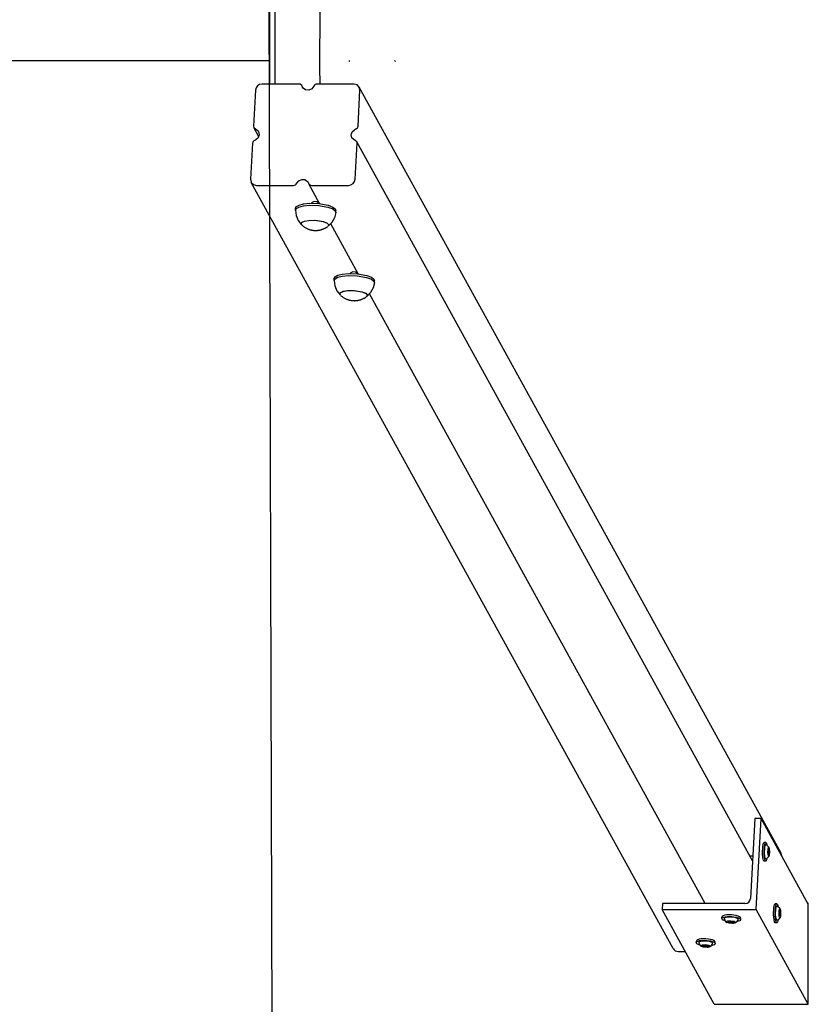
# Model space of a CAD drawing. Units: millimetres. Extents: x 1143 to 6733, y -8804 to -1304.
# Drawn here: x 5990 to 6733, y -5963 to -5035 of the extents above; entities that cross this region are included whole.
import ezdxf

# ---------------------------------------------------------------- set-up
doc = ezdxf.new("R2010")
doc.units = ezdxf.units.MM
doc.layers.add('Системный слой', color=7, linetype='Continuous')

msp = doc.modelspace()

# ---------------------------------------------------------------- linework, layer by layer
at = {"color": 18, "true_color": 0x000000}
for p, q in [((6732.69, -5962.83), (6732.69, -5867.28)), ((6643.89, -5962.9), (6732.68, -5962.9))]:
    msp.add_line(p, q, dxfattribs=at)
at = {"layer": 'Системный слой', "color": 18, "true_color": 0x000000}
for p, q in [((6213.4, -1303.83), (6235.21, -8803.83)), ((6225.24, -5096.06), (6225.24, -5026.27)), ((6230.16, -5096.06), (6230.16, -5026.27)), ((6272.33, -5026.27), (6272.12, -5080.12)), ((1654.12, -5073.83), (6224.36, -5073.83)), ((6272.12, -5080.12), (6272.33, -5096.06)), ((6299.89, -5074.7), (6300.76, -5073.83)), ((6342.74, -5073.83), (6343.61, -5074.7)), ((6252.92, -5096.06), (6217.95, -5096.06)), ((6253.79, -5096.19), (6252.92, -5096.06)), ((6255.39, -5097.48), (6253.79, -5096.19)), ((6256.79, -5100.02), (6255.39, -5097.48)), ((6255.6, -5097.97), (6255.39, -5097.48)), ((6256.02, -5098.96), (6255.6, -5097.97)), ((6256.57, -5099.77), (6256.02, -5098.96)), ((6259, -5101.45), (6256.57, -5099.77)), ((6264.88, -5100.42), (6262.04, -5101.69)), ((6266.75, -5097.97), (6264.88, -5100.42)), ((6304.61, -5096.06), (6269.64, -5096.06)), ((6307.49, -5096.81), (6304.61, -5096.06)), ((6309.55, -5098.89), (6307.49, -5096.81)), ((6707.02, -5820.58), (6309.55, -5098.89)), ((6309.57, -5098.92), (6309.55, -5098.89)), ((6310.21, -5101.79), (6309.57, -5098.92)), ((6211.73, -5101.79), (6209.87, -5135.66)), ((6262.04, -5101.69), (6259, -5101.45)), ((6308.35, -5135.66), (6310.21, -5101.79)), ((6209.87, -5135.66), (6210.2, -5137.1)), ((6214.9, -5145.64), (6210.2, -5137.1)), ((6210.2, -5137.1), (6211.69, -5138.35)), ((6211.69, -5138.35), (6214.13, -5140.03)), ((6305.2, -5138.81), (6306.23, -5138.35)), ((6214.4, -5146.58), (6212.13, -5148.69)), ((6214.13, -5140.03), (6214.68, -5140.85)), ((6215.34, -5143.71), (6214.4, -5146.58)), ((6214.68, -5140.85), (6215.34, -5143.71)), ((6302, -5143.78), (6302.93, -5140.91)), ((6302.65, -5146.64), (6302, -5143.78)), ((6303.21, -5147.46), (6302.65, -5146.64)), ((6302.93, -5140.91), (6305.2, -5138.81)), ((6305.64, -5149.14), (6303.21, -5147.46)), ((6208.98, -5151.84), (6207.13, -5185.71)), ((6212.13, -5148.69), (6211.1, -5149.14)), ((6305.61, -5185.71), (6307.47, -5151.84)), ((6307.14, -5150.39), (6305.64, -5149.14)), ((6680.13, -5827.65), (6307.14, -5150.39)), ((6307.47, -5151.84), (6307.14, -5150.39)), ((6207.13, -5185.71), (6207.77, -5188.58)), ((6207.77, -5188.58), (6207.78, -5188.61)), ((6605.25, -5910.3), (6207.78, -5188.61)), ((6207.78, -5188.61), (6209.85, -5190.69)), ((6209.85, -5190.69), (6212.73, -5191.43)), ((6212.73, -5191.43), (6247.7, -5191.43)), ((6250.59, -5189.53), (6252.46, -5187.08)), ((6252.46, -5187.08), (6255.3, -5185.81)), ((6255.3, -5185.81), (6258.34, -5186.04)), ((6258.34, -5186.04), (6260.76, -5187.73)), ((6260.76, -5187.73), (6261.31, -5188.54)), ((6261.31, -5188.54), (6261.73, -5189.53)), ((6261.73, -5189.53), (6261.94, -5190.02)), ((6261.94, -5190.02), (6263.55, -5191.31)), ((6272.2, -5208.65), (6261.94, -5190.02)), ((6263.55, -5191.31), (6264.41, -5191.43)), ((6264.41, -5191.43), (6299.39, -5191.43)), ((6249.51, -5212.95), (6250.39, -5211.38)), ((6250.29, -5213.24), (6252.74, -5211.87)), ((6250.39, -5211.38), (6252.84, -5210.01)), ((6252.74, -5211.87), (6256.84, -5210.8)), ((6252.84, -5210.01), (6256.94, -5208.94)), ((6256.84, -5210.8), (6262.82, -5210.18)), ((6256.94, -5208.94), (6262.92, -5208.32)), ((6262.82, -5210.18), (6271.25, -5210.42)), ((6262.92, -5208.32), (6271.35, -5208.56)), ((6265.04, -5207.64), (6264.39, -5208.28)), ((6267.13, -5206.67), (6265.04, -5207.64)), ((6269.63, -5206.94), (6267.13, -5206.67)), ((6272.07, -5208.63), (6269.63, -5206.94)), ((6271.25, -5210.42), (6280.05, -5211.98)), ((6271.35, -5208.56), (6280.15, -5210.13)), ((6280.05, -5211.98), (6284.58, -5213.72)), ((6280.15, -5210.13), (6284.68, -5211.86)), ((6284.68, -5211.86), (6286.93, -5213.6)), ((6249.4, -5214.81), (6249.51, -5212.95)), ((6249.4, -5214.81), (6250.29, -5213.24)), ((6249.4, -5214.9), (6249.4, -5214.81)), ((6249.4, -5214.9), (6250.08, -5219.92)), ((6250.08, -5219.92), (6252.05, -5224.58)), ((6284.58, -5213.72), (6286.83, -5215.46)), ((6287.34, -5216.97), (6286.12, -5221.89)), ((6286.83, -5215.46), (6287.35, -5216.8)), ((6286.93, -5213.6), (6287.45, -5214.94)), ((6287.35, -5216.88), (6287.34, -5216.97)), ((6287.35, -5216.88), (6287.45, -5215.03)), ((6287.35, -5216.8), (6287.35, -5216.88)), ((6287.45, -5214.94), (6287.45, -5215.03)), ((6252.05, -5224.58), (6255.18, -5228.56)), ((6254.72, -5227.45), (6255.58, -5226.17)), ((6254.72, -5227.46), (6255.58, -5226.18)), ((6254.72, -5227.46), (6254.72, -5227.45)), ((6255.37, -5228.76), (6254.72, -5227.46)), ((6255.58, -5226.17), (6258.01, -5225.11)), ((6255.58, -5226.18), (6258.01, -5225.12)), ((6258.01, -5225.11), (6262.1, -5224.4)), ((6258.01, -5225.12), (6262.1, -5224.41)), ((6262.1, -5224.41), (6267.72, -5224.32)), ((6262.1, -5224.4), (6268.24, -5224.33)), ((6267.72, -5224.32), (6275.51, -5225.48)), ((6268.24, -5224.33), (6275.91, -5225.58)), ((6275.51, -5225.48), (6279.18, -5226.95)), ((6275.91, -5225.58), (6279.36, -5227.05)), ((6279.18, -5226.95), (6280.6, -5228.38)), ((6279.36, -5227.05), (6280.64, -5228.47)), ((6280.68, -5228.88), (6279.89, -5230.11)), ((6283.65, -5226.31), (6280.11, -5229.93)), ((6280.6, -5228.38), (6280.68, -5228.88)), ((6280.64, -5228.47), (6280.68, -5228.81)), ((6280.68, -5228.81), (6280.68, -5228.87)), ((6280.68, -5228.88), (6280.68, -5228.87)), ((6308.64, -5274.8), (6282.62, -5227.57)), ((6286.12, -5221.89), (6283.65, -5226.31)), ((6286.82, -5277.54), (6289.28, -5276.17)), ((6289.18, -5278.03), (6293.27, -5276.95)), ((6289.28, -5276.17), (6293.38, -5275.09)), ((6293.27, -5276.95), (6299.26, -5276.33)), ((6293.38, -5275.09), (6299.36, -5274.48)), ((6299.26, -5276.33), (6307.68, -5276.57)), ((6299.36, -5274.48), (6307.78, -5274.72)), ((6301.48, -5273.79), (6300.82, -5274.44)), ((6303.57, -5272.83), (6301.48, -5273.79)), ((6306.06, -5273.1), (6303.57, -5272.83)), ((6308.5, -5274.79), (6306.06, -5273.1)), ((6307.68, -5276.57), (6316.48, -5278.14)), ((6307.78, -5274.72), (6316.58, -5276.28)), ((6316.58, -5276.28), (6321.11, -5278.02)), ((6285.84, -5280.96), (6285.94, -5279.1)), ((6285.84, -5280.96), (6286.72, -5279.4)), ((6285.84, -5281.05), (6285.84, -5280.96)), ((6285.84, -5281.05), (6286.51, -5286.07)), ((6285.94, -5279.1), (6286.82, -5277.54)), ((6286.51, -5286.07), (6288.48, -5290.74)), ((6286.72, -5279.4), (6289.18, -5278.03)), ((6316.48, -5278.14), (6321.01, -5279.88)), ((6321.01, -5279.88), (6323.26, -5281.61)), ((6321.11, -5278.02), (6323.37, -5279.75)), ((6323.77, -5283.13), (6322.56, -5288.05)), ((6323.26, -5281.61), (6323.78, -5282.95)), ((6323.37, -5279.75), (6323.89, -5281.1)), ((6323.78, -5283.04), (6323.77, -5283.13)), ((6323.78, -5283.04), (6323.88, -5281.18)), ((6323.78, -5282.95), (6323.78, -5283.04)), ((6323.89, -5281.1), (6323.88, -5281.18)), ((6288.48, -5290.74), (6291.61, -5294.72)), ((6291.16, -5293.6), (6292.02, -5292.32)), ((6291.16, -5293.62), (6292.02, -5292.34)), ((6291.16, -5293.62), (6291.16, -5293.6)), ((6291.81, -5294.92), (6291.16, -5293.62)), ((6292.02, -5292.32), (6294.45, -5291.26)), ((6292.02, -5292.34), (6294.44, -5291.28)), ((6294.44, -5291.28), (6298.54, -5290.57)), ((6294.45, -5291.26), (6298.54, -5290.55)), ((6298.54, -5290.57), (6304.15, -5290.47)), ((6298.54, -5290.55), (6304.67, -5290.49)), ((6304.15, -5290.47), (6311.94, -5291.64)), ((6304.67, -5290.49), (6312.35, -5291.74)), ((6311.94, -5291.64), (6315.62, -5293.1)), ((6312.35, -5291.74), (6315.8, -5293.2)), ((6315.62, -5293.1), (6317.04, -5294.54)), ((6315.8, -5293.2), (6317.07, -5294.63)), ((6317.12, -5295.04), (6316.32, -5296.26)), ((6320.09, -5292.47), (6316.54, -5296.08)), ((6317.04, -5294.54), (6317.12, -5295.04)), ((6317.07, -5294.63), (6317.12, -5294.96)), ((6317.12, -5294.96), (6317.12, -5295.02)), ((6317.12, -5295.04), (6317.12, -5295.02)), ((6635.35, -5868.02), (6319.06, -5293.73)), ((6322.56, -5288.05), (6320.09, -5292.47)), ((6682.31, -5787.91), (6678.18, -5863.25)), ((6688.22, -5787.91), (6682.31, -5787.91)), ((6683.52, -5873.74), (6688.22, -5787.91)), ((6732.69, -5868.65), (6688.22, -5787.91)), ((6689.53, -5820.82), (6689.79, -5814.17)), ((6689.79, -5814.17), (6690.44, -5811.1)), ((6690.44, -5811.1), (6691.05, -5810.37)), ((6691.01, -5820.82), (6691.26, -5814.17)), ((6692.53, -5810.37), (6691.05, -5810.37)), ((6691.26, -5814.17), (6691.92, -5811.1)), ((6691.59, -5815.49), (6692.17, -5813)), ((6691.92, -5811.1), (6692.53, -5810.37)), ((6692.17, -5813), (6692.61, -5812.69)), ((6692.53, -5810.37), (6693.17, -5811.16)), ((6693.17, -5811.16), (6693.67, -5813.25)), ((6694.76, -5816.76), (6695.25, -5814.96)), ((6695.25, -5814.96), (6695.56, -5815.01)), ((6695.56, -5815.01), (6695.95, -5816.36)), ((6680.37, -5823.27), (6677.72, -5823.27)), ((6689.53, -5820.88), (6689.53, -5820.82)), ((6689.87, -5825.03), (6689.53, -5820.88)), ((6691.01, -5820.88), (6691.01, -5820.82)), ((6691.35, -5825.03), (6691.01, -5820.88)), ((6691.4, -5820.42), (6691.59, -5815.49)), ((6691.61, -5823.2), (6691.4, -5820.42)), ((6692.06, -5825.3), (6691.61, -5823.2)), ((6694.64, -5820.03), (6694.76, -5816.76)), ((6694.74, -5821.6), (6694.64, -5820.03)), ((6695.1, -5823.33), (6694.74, -5821.6)), ((6694.91, -5818.28), (6695.3, -5816.43)), ((6695, -5821.13), (6694.91, -5818.28)), ((6695.86, -5820.26), (6694.98, -5820.26)), ((6695.47, -5822.11), (6695, -5821.13)), ((6695.77, -5817.42), (6695.09, -5817.42)), ((6695.56, -5823.53), (6695.1, -5823.33)), ((6695.3, -5816.43), (6695.77, -5817.42)), ((6695.86, -5820.26), (6695.47, -5822.11)), ((6695.92, -5822.38), (6695.56, -5823.53)), ((6695.77, -5817.42), (6695.86, -5820.26)), ((6696.15, -5819.3), (6695.92, -5822.38)), ((6695.95, -5816.36), (6696.15, -5819.3)), ((6707.68, -5823.25), (6707.02, -5820.58)), ((6690.42, -5827.38), (6689.87, -5825.03)), ((6691.05, -5828.17), (6690.42, -5827.38)), ((6692.53, -5828.17), (6691.05, -5828.17)), ((6691.89, -5827.38), (6691.35, -5825.03)), ((6692.53, -5828.17), (6691.89, -5827.38)), ((6692.61, -5825.85), (6692.06, -5825.3)), ((6693.01, -5827.73), (6692.53, -5828.17)), ((6693.67, -5825.3), (6693.01, -5827.73)), ((6595.2, -5868.02), (6594.89, -5873.74)), ((6673, -5868.02), (6595.2, -5868.02)), ((6700.28, -5872.01), (6700.93, -5868.94)), ((6700.93, -5868.94), (6701.54, -5868.21)), ((6703.02, -5868.21), (6701.54, -5868.21)), ((6701.75, -5872.01), (6702.4, -5868.94)), ((6702.08, -5873.33), (6702.66, -5870.85)), ((6702.4, -5868.94), (6703.02, -5868.21)), ((6702.66, -5870.85), (6703.1, -5870.53)), ((6703.02, -5868.21), (6703.65, -5869)), ((6703.65, -5869), (6704.16, -5871.09)), ((6594.89, -5873.74), (6683.52, -5873.74)), ((6643.99, -5962.9), (6594.89, -5873.74)), ((6651.97, -5881.17), (6654.36, -5880.37)), ((6654.36, -5880.37), (6658.45, -5880.02)), ((6658.45, -5880.02), (6664.59, -5880.66)), ((6732.62, -5962.9), (6683.52, -5873.74)), ((6700.02, -5878.66), (6700.28, -5872.01)), ((6700.02, -5878.72), (6700.02, -5878.66)), ((6700.36, -5882.87), (6700.02, -5878.72)), ((6701.5, -5878.66), (6701.75, -5872.01)), ((6701.5, -5878.72), (6701.5, -5878.66)), ((6701.84, -5882.87), (6701.5, -5878.72)), ((6701.89, -5878.26), (6702.08, -5873.33)), ((6702.1, -5881.04), (6701.89, -5878.26)), ((6705.13, -5877.87), (6705.25, -5874.6)), ((6705.23, -5879.44), (6705.13, -5877.87)), ((6705.59, -5881.17), (6705.23, -5879.44)), ((6705.25, -5874.6), (6705.74, -5872.8)), ((6705.4, -5876.12), (6705.79, -5874.27)), ((6705.49, -5878.97), (6705.4, -5876.12)), ((6706.35, -5878.1), (6705.46, -5878.1)), ((6705.96, -5879.95), (6705.49, -5878.97)), ((6706.26, -5875.26), (6705.58, -5875.26)), ((6705.74, -5872.8), (6706.05, -5872.85)), ((6705.79, -5874.27), (6706.26, -5875.26)), ((6706.35, -5878.1), (6705.96, -5879.95)), ((6706.05, -5872.85), (6706.44, -5874.2)), ((6706.41, -5880.23), (6706.05, -5881.37)), ((6706.26, -5875.26), (6706.35, -5878.1)), ((6706.63, -5877.14), (6706.41, -5880.23)), ((6706.44, -5874.2), (6706.63, -5877.14)), ((6651.12, -5882.21), (6651.2, -5880.78)), ((6651.12, -5882.21), (6651.97, -5881.17)), ((6651.76, -5883.26), (6651.12, -5882.21)), ((6654.54, -5884.5), (6651.76, -5883.26)), ((6655.6, -5884.95), (6656.95, -5884.34)), ((6655.82, -5885.76), (6655.6, -5884.95)), ((6657.98, -5886.54), (6655.82, -5885.76)), ((6656.95, -5884.34), (6659.81, -5884.16)), ((6657.14, -5885.61), (6657.66, -5884.79)), ((6659.33, -5886.27), (6657.14, -5885.61)), ((6657.66, -5884.79), (6660.38, -5884.64)), ((6661.32, -5886.75), (6657.98, -5886.54)), ((6659.33, -5886.27), (6659.42, -5884.7)), ((6662.05, -5886.12), (6659.33, -5886.27)), ((6659.81, -5884.16), (6662.91, -5884.69)), ((6660.38, -5884.64), (6662.57, -5885.31)), ((6662, -5886.7), (6661.32, -5886.75)), ((6663.83, -5886.2), (6662, -5886.7)), ((6662.05, -5886.12), (6662.1, -5885.17)), ((6662.57, -5885.31), (6662.05, -5886.12)), ((6662.91, -5884.69), (6664.21, -5885.57)), ((6664.21, -5885.57), (6663.83, -5886.2)), ((6664.59, -5880.66), (6667.95, -5881.91)), ((6665.65, -5885.01), (6665.24, -5885.09)), ((6668.05, -5884.22), (6665.65, -5885.01)), ((6667.95, -5881.91), (6668.89, -5883.09)), ((6668.89, -5883.18), (6668.05, -5884.22)), ((6668.89, -5883.18), (6668.97, -5881.75)), ((6668.89, -5883.09), (6668.89, -5883.18)), ((6700.91, -5885.22), (6700.36, -5882.87)), ((6701.54, -5886.01), (6700.91, -5885.22)), ((6703.02, -5886.01), (6701.54, -5886.01)), ((6702.38, -5885.22), (6701.84, -5882.87)), ((6702.55, -5883.14), (6702.1, -5881.04)), ((6703.02, -5886.01), (6702.38, -5885.22)), ((6703.1, -5883.69), (6702.55, -5883.14)), ((6703.5, -5885.57), (6703.02, -5886.01)), ((6704.16, -5883.14), (6703.5, -5885.57)), ((6706.05, -5881.37), (6705.59, -5881.17)), ((6627.1, -5904.76), (6627.18, -5903.33)), ((6627.1, -5904.76), (6627.95, -5903.72)), ((6627.74, -5905.82), (6627.1, -5904.76)), ((6630.52, -5907.05), (6627.74, -5905.82)), ((6627.95, -5903.72), (6630.34, -5902.93)), ((6630.34, -5902.93), (6634.43, -5902.57)), ((6631.59, -5907.5), (6632.93, -5906.9)), ((6631.81, -5908.31), (6631.59, -5907.5)), ((6632.93, -5906.9), (6635.8, -5906.71)), ((6633.12, -5908.16), (6633.64, -5907.35)), ((6635.31, -5908.83), (6633.12, -5908.16)), ((6633.64, -5907.35), (6636.36, -5907.2)), ((6634.43, -5902.57), (6640.57, -5903.21)), ((6635.31, -5908.83), (6635.4, -5907.25)), ((6635.8, -5906.71), (6638.9, -5907.24)), ((6636.36, -5907.2), (6638.55, -5907.86)), ((6638.03, -5908.68), (6638.08, -5907.72)), ((6638.55, -5907.86), (6638.03, -5908.68)), ((6638.9, -5907.24), (6640.19, -5908.12)), ((6640.19, -5908.12), (6639.81, -5908.75)), ((6640.57, -5903.21), (6643.94, -5904.46)), ((6641.64, -5907.57), (6641.22, -5907.64)), ((6644.03, -5906.77), (6641.64, -5907.57)), ((6643.94, -5904.46), (6644.88, -5905.65)), ((6644.88, -5905.73), (6644.03, -5906.77)), ((6644.88, -5905.73), (6644.95, -5904.3)), ((6644.88, -5905.65), (6644.88, -5905.73)), ((6610.19, -5913.13), (6616.58, -5913.13)), ((6633.96, -5909.09), (6631.81, -5908.31)), ((6637.3, -5909.31), (6633.96, -5909.09)), ((6638.03, -5908.68), (6635.31, -5908.83)), ((6637.98, -5909.25), (6637.3, -5909.31)), ((6639.81, -5908.75), (6637.98, -5909.25))]:
    msp.add_line(p, q, dxfattribs=at)
for centre, start, end in [((6689.81, -5819.27), 36.54295, 66.9343), ((6689.81, -5819.27), 293.0657, 323.45705), ((6700.3, -5877.11), 36.54295, 66.9343), ((6660.15, -5880.06), 200.69169, 232.79686), ((6660.15, -5880.06), 300.93538, 333.04056), ((6700.3, -5877.11), 293.0657, 323.45705), ((6636.13, -5902.61), 200.69169, 232.79686), ((6636.13, -5902.61), 300.93538, 333.04056)]:
    msp.add_arc(centre, 7.15, start, end, dxfattribs=at)
for centre, major_axis, ratio, start_param, end_param in [((6217.63, -5101.79), (-5.26, -2.89), 0.939228, 4.182047, 5.752843), ((6269.48, -5098.92), (-2.63, -1.45), 0.939228, 4.182047, 5.413006), ((6305.4, -5135.66), (2.63, 1.45), 0.939228, 4.521883, 5.752843), ((6211.94, -5151.84), (-2.63, -1.45), 0.939228, 4.521883, 5.752843), ((6247.86, -5188.57), (2.63, 1.45), 0.939228, 4.182047, 5.413006), ((6299.7, -5185.71), (5.26, 2.89), 0.939228, 4.182047, 5.752843), ((6673.26, -5863.25), (4.38, 2.41), 0.939228, 4.182047, 5.752843), ((6660.08, -5881.26), (8.89, -0.49), 0.296137, 0, 3.141593), ((6660.01, -5882.69), (6.59, -0.36), 0.296137, 6.153153, 9.55481), ((6636.07, -5903.82), (8.89, -0.49), 0.296137, 0, 3.141593), ((6635.99, -5905.25), (6.59, -0.36), 0.296137, 6.153153, 9.55481), ((6610.51, -5907.41), (-5.26, -2.89), 0.939228, 0, 1.040454)]:
    msp.add_ellipse(centre, major_axis=major_axis, ratio=ratio, start_param=start_param, end_param=end_param, dxfattribs=at)
for points in [[(6255.37, -5228.76), (6255.71, -5229.08), (6256.05, -5229.38), (6256.75, -5229.95), (6257.1, -5230.22), (6257.84, -5230.74), (6258.21, -5230.98), (6258.98, -5231.44), (6259.37, -5231.66), (6260.14, -5232.05), (6260.5, -5232.22), (6261.22, -5232.53), (6261.57, -5232.66), (6262.2, -5232.89), (6262.49, -5232.99), (6263.07, -5233.16), (6263.36, -5233.24), (6263.94, -5233.39), (6264.23, -5233.46), (6264.8, -5233.58), (6265.06, -5233.62), (6265.59, -5233.71), (6265.84, -5233.75), (6266.34, -5233.81), (6266.58, -5233.83), (6267.07, -5233.87), (6267.31, -5233.89), (6267.79, -5233.91), (6268.03, -5233.92), (6268.52, -5233.92), (6268.76, -5233.92), (6269.25, -5233.9), (6269.5, -5233.89), (6270.01, -5233.86), (6270.27, -5233.84), (6270.81, -5233.78), (6271.09, -5233.74), (6271.63, -5233.66), (6271.89, -5233.62), (6272.44, -5233.51), (6272.74, -5233.44), (6273.34, -5233.3), (6273.63, -5233.22), (6274.19, -5233.05), (6274.46, -5232.96), (6274.86, -5232.82), (6275, -5232.78), (6275.46, -5232.6), (6275.78, -5232.47), (6276.42, -5232.19), (6276.73, -5232.05), (6277.32, -5231.75), (6277.6, -5231.6), (6278.07, -5231.33), (6278.26, -5231.22), (6278.94, -5230.79), (6279.42, -5230.46), (6279.89, -5230.11)], [(6291.81, -5294.92), (6292.14, -5295.23), (6292.48, -5295.53), (6293.18, -5296.11), (6293.54, -5296.38), (6294.27, -5296.89), (6294.65, -5297.14), (6295.42, -5297.6), (6295.81, -5297.82), (6296.57, -5298.2), (6296.94, -5298.37), (6297.65, -5298.68), (6298, -5298.82), (6298.64, -5299.04), (6298.92, -5299.14), (6299.5, -5299.32), (6299.79, -5299.4), (6300.38, -5299.55), (6300.67, -5299.62), (6301.23, -5299.73), (6301.5, -5299.78), (6302.02, -5299.86), (6302.27, -5299.9), (6302.77, -5299.96), (6303.02, -5299.99), (6303.5, -5300.03), (6303.74, -5300.04), (6304.23, -5300.06), (6304.47, -5300.07), (6304.95, -5300.08), (6305.2, -5300.07), (6305.69, -5300.06), (6305.94, -5300.05), (6306.45, -5300.01), (6306.71, -5299.99), (6307.24, -5299.93), (6307.52, -5299.9), (6308.06, -5299.82), (6308.32, -5299.77), (6308.88, -5299.66), (6309.18, -5299.6), (6309.77, -5299.45), (6310.06, -5299.37), (6310.63, -5299.21), (6310.89, -5299.12), (6311.29, -5298.98), (6311.43, -5298.93), (6311.89, -5298.76), (6312.21, -5298.63), (6312.85, -5298.35), (6313.16, -5298.2), (6313.76, -5297.9), (6314.04, -5297.75), (6314.5, -5297.49), (6314.69, -5297.37), (6315.38, -5296.95), (6315.86, -5296.62), (6316.32, -5296.26)]]:
    msp.add_open_spline(points, degree=3, knots=[0, 0, 0, 0, 1.381949, 1.381949, 2.742833, 2.742833, 4.103716, 4.103716, 5.4646, 5.4646, 6.700223, 6.700223, 7.828174, 7.828174, 8.74818, 8.74818, 9.668186, 9.668186, 10.577659, 10.577659, 11.407873, 11.407873, 12.184529, 12.184529, 12.929729, 12.929729, 13.663307, 13.663307, 14.398766, 14.398766, 15.135521, 15.135521, 15.892139, 15.892139, 16.686828, 16.686828, 17.538835, 17.538835, 18.339582, 18.339582, 19.266076, 19.266076, 20.19257, 20.19257, 21.044203, 21.044203, 21.485126, 21.485126, 22.539459, 22.539459, 23.593792, 23.593792, 24.554451, 24.554451, 25.224251, 25.224251, 27, 27, 27, 27], dxfattribs=at)

doc.saveas('drawing.dxf')
